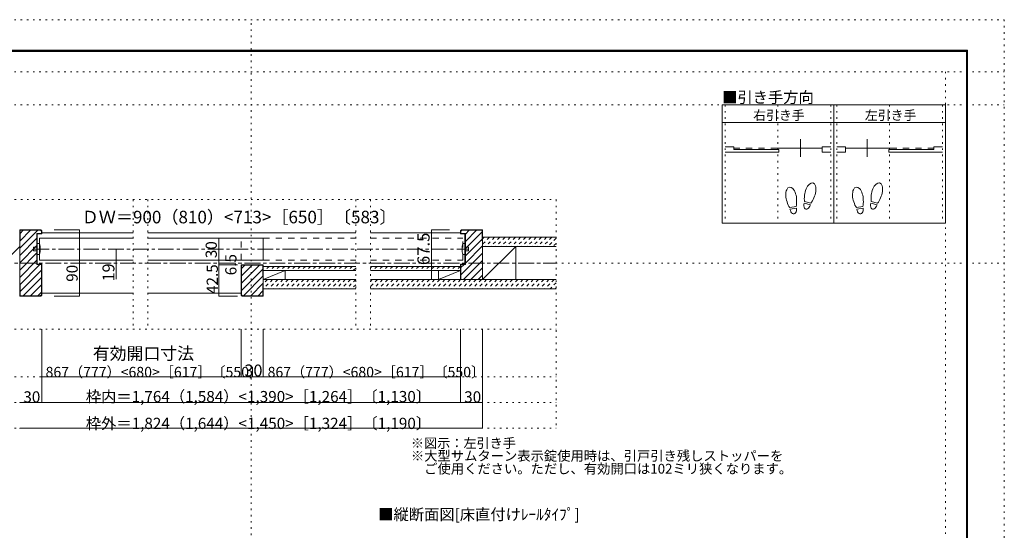
# Model space of a CAD drawing. Units: millimetres. Extents: x -6140 to 6160, y -4455 to 4425.
# Drawn here: x -1880 to 6160, y 258 to 4425 of the extents above; entities that cross this region are included whole.
import ezdxf

# ---------------------------------------------------------------- set-up
doc = ezdxf.new("R2010")
doc.units = ezdxf.units.MM
doc.header["$LTSCALE"] = 30
for name, pattern in [('JWW_CENTER1', [6.773333, 4.233333, -0.846667, 0.846667, -0.846667]), ('JWW_DASHED1', [1.693333, 0.846667, -0.846667]), ('JWW_DASHED2', [3.386667, 1.693333, -1.693333]), ('JWW_HOJO', [1.693333, -1.27, 0.423333])]:
    doc.linetypes.add(name, pattern=pattern)
for name, color, linetype in [('0-0_補助線', 7, 'Continuous'), ('0-1_通り芯', 7, 'Continuous'), ('0-2_柱', 7, 'Continuous'), ('0-3_仕上げ', 7, 'Continuous'), ('0-4_枠', 7, 'Continuous'), ('0-6_扉', 7, 'Continuous'), ('0-7_金物', 7, 'Continuous'), ('0-A_文字', 7, 'Continuous'), ('0-B_寸法', 7, 'Continuous'), ('0-C_ハッチ', 7, 'Continuous'), ('F-0_補助線', 7, 'Continuous'), ('F-1_枠', 7, 'Continuous'), ('戸当り', 7, 'Continuous')]:
    doc.layers.add(name, color=color, linetype=linetype)

msp = doc.modelspace()

# ---------------------------------------------------------------- linework, layer by layer
at = {"layer": '0-0_補助線', "color": 120, "linetype": 'JWW_HOJO', "lineweight": 5}
for p, q in [((3879.8, 3730), (3879.8, 2764)), ((4311.8, 3730), (4311.8, 2764)), ((4743.8, 3730), (4743.8, 2764)), ((4791.8, 3730), (4791.8, 2764)), ((5223.8, 3730), (5223.8, 2764)), ((5655.8, 3730), (5655.8, 2764)), ((-2480.1, 2958), (2499.9, 2958)), ((-954.6, 2958), (-954.6, 1900)), ((-834.6, 2958), (-834.6, 1900)), ((863.4, 2958), (863.4, 1900)), ((983.4, 2958), (983.4, 1900)), ((2499.9, 2958), (2499.9, 1090)), ((-2480.1, 1900), (2499.9, 1900)), ((-2480.1, 1510), (2499.9, 1510)), ((-2480.1, 1300), (2499.9, 1300)), ((-2480.1, 1090), (2499.9, 1090))]:
    msp.add_line(p, q, dxfattribs=at)
at = {"layer": '0-1_通り芯', "color": 120, "linetype": 'JWW_CENTER1', "lineweight": 5}
msp.add_line((-2480.1, 2439), (2499.9, 2439), dxfattribs=at)
at = {"layer": '0-2_柱', "color": 7, "linetype": 'Continuous', "lineweight": 9}
for p, q in [((-2150.1, 2304), (-1880.1, 2574)), ((1899.9, 2304), (2169.9, 2574)), ((108.9, 2304), (288.9, 2379)), ((1719.9, 2379), (1539.9, 2304))]:
    msp.add_line(p, q, dxfattribs=at)
at = {"layer": '0-2_柱', "color": 92, "linetype": 'Continuous', "lineweight": 13}
for p, q in [((-1880.1, 2304), (-1880.1, 2574)), ((1899.9, 2304), (1899.9, 2574)), ((2169.9, 2304), (2169.9, 2574)), ((288.9, 2379), (288.9, 2304)), ((1539.9, 2304), (1539.9, 2379))]:
    msp.add_line(p, q, dxfattribs=at)
at = {"layer": '0-3_仕上げ', "color": 40, "linetype": 'Continuous', "lineweight": 15}
for p, q in [((2499.9, 2649), (1899.9, 2649)), ((2499.9, 2574), (1899.9, 2574)), ((863.4, 2412), (108.9, 2412)), ((863.4, 2379), (108.9, 2379)), ((1719.9, 2412), (983.4, 2412)), ((1719.9, 2379), (983.4, 2379)), ((863.4, 2304), (108.9, 2304)), ((2499.9, 2304), (983.4, 2304)), ((863.4, 2229), (108.9, 2229)), ((2499.9, 2229), (983.4, 2229))]:
    msp.add_line(p, q, dxfattribs=at)
at = {"layer": '0-4_枠', "color": 92, "linetype": 'Continuous', "lineweight": 13}
for p, q in [((-1880.1, 2169), (-1880.1, 2709)), ((-1708.6, 2709), (-1880.1, 2709)), ((-1877.1, 2619), (-1877.1, 2706)), ((-1709.8, 2706), (-1877.1, 2706)), ((-1739.1, 2427), (-1739.1, 2679)), ((-1739.1, 2679), (-1703.1, 2679)), ((-1736.1, 2430), (-1736.1, 2676)), ((-1736.1, 2676), (-1700.1, 2676)), ((-1709.8, 2706), (-1703.1, 2699.3)), ((-1700.1, 2700.5), (-1708.6, 2709)), ((-1703.1, 2699.3), (-1703.1, 2679)), ((-1700.1, 2700.5), (-1700.1, 2676)), ((1728.4, 2709), (1719.9, 2700.5)), ((1719.9, 2700.5), (1719.9, 2676)), ((1719.9, 2676), (1755.9, 2676)), ((1722.9, 2699.3), (1729.6, 2706)), ((1722.9, 2699.3), (1722.9, 2679)), ((1722.9, 2679), (1758.9, 2679)), ((1728.4, 2709), (1899.9, 2709)), ((1729.6, 2706), (1896.9, 2706)), ((1755.9, 2676), (1755.9, 2430)), ((1758.9, 2679), (1758.9, 2427)), ((1896.9, 2619), (1896.9, 2706)), ((1899.9, 2304), (1899.9, 2709)), ((-1877.1, 2619), (-1880.1, 2619)), ((1896.9, 2619), (1899.9, 2619)), ((-1739.1, 2427), (-1703.1, 2427)), ((-1736.1, 2430), (-1700.1, 2430)), ((-1703.1, 2180.5), (-1703.1, 2427)), ((-1700.1, 2177.5), (-1700.1, 2430)), ((108.9, 2424), (-71.1, 2424)), ((-71.1, 2177.5), (-71.1, 2424)), ((105.9, 2421), (-68.1, 2421)), ((-68.1, 2421), (-68.1, 2178.7)), ((105.9, 2334), (105.9, 2421)), ((108.9, 2424), (108.9, 2169)), ((1755.9, 2430), (1719.9, 2430)), ((1719.9, 2304), (1719.9, 2430)), ((1758.9, 2427), (1722.9, 2427)), ((1722.9, 2304), (1722.9, 2427)), ((105.9, 2334), (108.9, 2334)), ((-1877.1, 2259), (-1880.1, 2259)), ((-1877.1, 2259), (-1877.1, 2172)), ((105.9, 2259), (108.9, 2259)), ((105.9, 2259), (105.9, 2172)), ((1899.9, 2304), (1719.9, 2304)), ((-1711.6, 2172), (-1877.1, 2172)), ((-1703.1, 2180.5), (-1711.6, 2172)), ((-1708.6, 2169), (-1700.1, 2177.5)), ((-62.6, 2169), (-71.1, 2177.5)), ((-61.4, 2172), (-68.1, 2178.7)), ((105.9, 2172), (-61.4, 2172)), ((-1708.6, 2169), (-1880.1, 2169)), ((-62.6, 2169), (108.9, 2169))]:
    msp.add_line(p, q, dxfattribs=at)
at = {"layer": '0-4_枠', "color": 120, "linetype": 'Continuous', "lineweight": 5}
for p, q in [((-1700.1, 2685), (-954.6, 2685)), ((-834.6, 2685), (863.4, 2685)), ((983.4, 2685), (1719.9, 2685)), ((-1700.1, 2193), (-954.6, 2193)), ((-834.6, 2193), (-71.1, 2193))]:
    msp.add_line(p, q, dxfattribs=at)
at = {"layer": '0-6_扉', "color": 200, "linetype": 'Continuous', "lineweight": 20}
for p, q in [((-1718.1, 2463), (-1718.1, 2643)), ((-1718.1, 2643), (-954.6, 2643)), ((-834.6, 2643), (108.9, 2643)), ((108.9, 2463), (108.9, 2643)), ((-1718.1, 2463), (-954.6, 2463)), ((-834.6, 2463), (108.9, 2463))]:
    msp.add_line(p, q, dxfattribs=at)
at = {"layer": '0-6_扉', "color": 40, "linetype": 'JWW_DASHED2', "lineweight": 15}
for p, q in [((-71.1, 2463), (-71.1, 2643)), ((108.9, 2643), (863.4, 2643)), ((983.4, 2643), (1737.9, 2643)), ((1737.9, 2463), (1737.9, 2643)), ((108.9, 2463), (863.4, 2463)), ((983.4, 2463), (1737.9, 2463))]:
    msp.add_line(p, q, dxfattribs=at)
at = {"layer": '0-7_金物', "color": 7, "linetype": 'Continuous', "lineweight": 9}
for p, q in [((-1718.1, 2598), (-1736.1, 2598)), ((-1736.1, 2508), (-1736.1, 2598)), ((1737.9, 2598), (1755.9, 2598)), ((1755.9, 2508), (1755.9, 2598)), ((-1736.1, 2568), (-1766.1, 2568)), ((-1766.1, 2538), (-1766.1, 2568)), ((-1736.1, 2538), (-1766.1, 2538)), ((-1718.1, 2508), (-1736.1, 2508)), ((1737.9, 2508), (1755.9, 2508)), ((1755.9, 2568), (1785.9, 2568)), ((1755.9, 2538), (1785.9, 2538)), ((1785.9, 2538), (1785.9, 2568))]:
    msp.add_line(p, q, dxfattribs=at)
for centre, start, end in [((-1900.8, 2553), 346.16371, 13.83632), ((1920.6, 2553), 166.16368, 193.83629)]:
    msp.add_arc(centre, 188.2, start, end, dxfattribs=at)
at = {"layer": '0-A_文字', "color": 92, "linetype": 'Continuous', "lineweight": 13}
for p, q in [((5679.8, 3730), (3855.8, 3730)), ((3855.8, 3730), (3855.8, 2764)), ((4767.8, 3730), (4767.8, 2764)), ((5679.8, 3730), (5679.8, 2764)), ((3855.8, 3586), (5679.8, 3586)), ((5679.8, 2764), (3855.8, 2764))]:
    msp.add_line(p, q, dxfattribs=at)
at = {"layer": '0-B_寸法', "color": 120, "linetype": 'Continuous', "lineweight": 5}
for p, q in [((-1391.6, 2709), (-1598.7, 2709)), ((-1391.6, 2169), (-1391.6, 2709)), ((1482.3, 2304), (1482.3, 2709)), ((1482.3, 2709), (1629.9, 2709)), ((-105, 2643), (-255.3, 2643)), ((-255.3, 2643), (-255.3, 2424)), ((-1091.6, 2553), (-1091.6, 2307)), ((-105, 2463), (-255.3, 2463)), ((-255.3, 2424), (-101.5, 2424)), ((-255.3, 2424), (-255.3, 2169)), ((1482.3, 2304), (1629.9, 2304)), ((-1391.6, 2169), (-1598.7, 2169)), ((-255.3, 2169), (-101.5, 2169)), ((-1700.1, 1510), (-1700.1, 1900)), ((-1700.1, 1300), (-1700.1, 1900)), ((-71.1, 1510), (-71.1, 1900)), ((108.9, 1510), (108.9, 1900)), ((1719.9, 1300), (1719.9, 1900)), ((1899.9, 1090), (1899.9, 1900)), ((-1700.1, 1510), (-71.1, 1510)), ((-71.1, 1510), (108.9, 1510)), ((108.9, 1510), (1719.9, 1510)), ((-1880.1, 1300), (1899.9, 1300)), ((-1880.1, 1090), (1899.9, 1090))]:
    msp.add_line(p, q, dxfattribs=at)
at = {"layer": '0-B_寸法', "color": 120, "linetype": 'JWW_CENTER1', "lineweight": 5}
msp.add_line((-1766.1, 2553), (1785.9, 2553), dxfattribs=at)
at = {"layer": '0-B_寸法', "color": 7, "linetype": 'Continuous', "lineweight": 9, "const_width": 3}
for points in [[(-1390.1, 2709, 0.414214), (-1391.6, 2710.5, 0.414214), (-1393.1, 2709, 0.414214), (-1391.6, 2707.5, 0.414214)], [(1483.8, 2709, 0.414214), (1482.3, 2710.5, 0.414214), (1480.8, 2709, 0.414214), (1482.3, 2707.5, 0.414214)], [(-253.8, 2643, 0.414214), (-255.3, 2644.5, 0.414214), (-256.8, 2643, 0.414214), (-255.3, 2641.5, 0.414214)], [(-1090.1, 2553, 0.414214), (-1091.6, 2554.5, 0.414214), (-1093.1, 2553, 0.414214), (-1091.6, 2551.5, 0.414214)], [(-1090.1, 2439, 0.414214), (-1091.6, 2440.5, 0.414214), (-1093.1, 2439, 0.414214), (-1091.6, 2437.5, 0.414214)], [(-253.8, 2463, 0.414214), (-255.3, 2464.5, 0.414214), (-256.8, 2463, 0.414214), (-255.3, 2461.5, 0.414214)], [(-253.8, 2424, 0.414214), (-255.3, 2425.5, 0.414214), (-256.8, 2424, 0.414214), (-255.3, 2422.5, 0.414214)], [(-253.8, 2424, 0.414214), (-255.3, 2425.5, 0.414214), (-256.8, 2424, 0.414214), (-255.3, 2422.5, 0.414214)], [(1483.8, 2304, 0.414214), (1482.3, 2305.5, 0.414214), (1480.8, 2304, 0.414214), (1482.3, 2302.5, 0.414214)], [(-1390.1, 2169, 0.414214), (-1391.6, 2170.5, 0.414214), (-1393.1, 2169, 0.414214), (-1391.6, 2167.5, 0.414214)], [(-253.8, 2169, 0.414214), (-255.3, 2170.5, 0.414214), (-256.8, 2169, 0.414214), (-255.3, 2167.5, 0.414214)], [(-1698.6, 1510, 0.414214), (-1700.1, 1511.5, 0.414214), (-1701.6, 1510, 0.414214), (-1700.1, 1508.5, 0.414214)], [(-69.6, 1510, 0.414214), (-71.1, 1511.5, 0.414214), (-72.6, 1510, 0.414214), (-71.1, 1508.5, 0.414214)], [(110.4, 1510, 0.414214), (108.9, 1511.5, 0.414214), (107.4, 1510, 0.414214), (108.9, 1508.5, 0.414214)], [(1721.4, 1510, 0.414214), (1719.9, 1511.5, 0.414214), (1718.4, 1510, 0.414214), (1719.9, 1508.5, 0.414214)], [(-1878.6, 1300, 0.414214), (-1880.1, 1301.5, 0.414214), (-1881.6, 1300, 0.414214), (-1880.1, 1298.5, 0.414214)], [(-1698.6, 1300, 0.414214), (-1700.1, 1301.5, 0.414214), (-1701.6, 1300, 0.414214), (-1700.1, 1298.5, 0.414214)], [(1721.4, 1300, 0.414214), (1719.9, 1301.5, 0.414214), (1718.4, 1300, 0.414214), (1719.9, 1298.5, 0.414214)], [(1901.4, 1300, 0.414214), (1899.9, 1301.5, 0.414214), (1898.4, 1300, 0.414214), (1899.9, 1298.5, 0.414214)], [(-1878.6, 1090, 0.414214), (-1880.1, 1091.5, 0.414214), (-1881.6, 1090, 0.414214), (-1880.1, 1088.5, 0.414214)], [(1901.4, 1090, 0.414214), (1899.9, 1091.5, 0.414214), (1898.4, 1090, 0.414214), (1899.9, 1088.5, 0.414214)]]:
    msp.add_lwpolyline(points, format="xyb", close=True, dxfattribs=at)
at = {"layer": '0-C_ハッチ', "color": 120, "linetype": 'Continuous', "lineweight": 5}
for p, q in [((-1880.1, 2559.1), (-1733.2, 2706)), ((-1877.1, 2680.9), (-1852, 2706)), ((-1877.1, 2621.5), (-1792.6, 2706)), ((1730.3, 2706), (1722.9, 2698.6)), ((1789.7, 2706), (1758.9, 2675.2)), ((1849.1, 2706), (1758.9, 2615.8)), ((1896.9, 2694.4), (1758.9, 2556.4)), ((-1880.1, 2499.7), (-1739.1, 2640.7)), ((-1880.1, 2440.3), (-1739.1, 2581.3)), ((1896.9, 2635), (1758.9, 2497)), ((1899.9, 2578.6), (1758.9, 2437.6)), ((-1880.1, 2380.9), (-1739.1, 2521.9)), ((1899.9, 2519.3), (1722.9, 2342.3)), ((-1880.1, 2321.5), (-1739.1, 2462.5)), ((-1880.1, 2262.1), (-1715.2, 2427)), ((-41, 2421), (-68.1, 2394)), ((18.4, 2421), (-68.1, 2334.6)), ((77.8, 2421), (-68.1, 2275.2)), ((1748.3, 2427), (1722.9, 2401.6)), ((1899.9, 2459.9), (1744.1, 2304)), ((-1877.1, 2205.7), (-1703.1, 2379.7)), ((105.9, 2389.8), (-68.1, 2215.8)), ((108.9, 2333.4), (-52.5, 2172)), ((1899.9, 2400.5), (1803.5, 2304)), ((1899.9, 2341.1), (1862.9, 2304)), ((-1851.4, 2172), (-1703.1, 2320.3)), ((-1792, 2172), (-1703.1, 2260.9)), ((108.9, 2274), (6.9, 2172)), ((-1732.6, 2172), (-1703.1, 2201.5)), ((105.9, 2211.6), (66.3, 2172))]:
    msp.add_line(p, q, dxfattribs=at)
at = {"layer": '0-C_ハッチ', "color": 120, "linetype": 'JWW_DASHED1', "lineweight": 5}
for p, q in [((1913.4, 2649), (1899.9, 2635.5)), ((1955.9, 2649), (1899.9, 2593.1)), ((1998.3, 2649), (1923.3, 2574)), ((2040.7, 2649), (1965.7, 2574)), ((2083.1, 2649), (2008.1, 2574)), ((2125.6, 2649), (2050.6, 2574)), ((2168, 2649), (2093, 2574)), ((2210.4, 2649), (2135.4, 2574)), ((2252.8, 2649), (2177.8, 2574)), ((2295.3, 2649), (2220.3, 2574)), ((2337.7, 2649), (2262.7, 2574)), ((2380.1, 2649), (2305.1, 2574)), ((2422.6, 2649), (2347.6, 2574)), ((2465, 2649), (2390, 2574)), ((2499.9, 2641.5), (2432.4, 2574)), ((2499.9, 2599.1), (2474.8, 2574)), ((114, 2412), (108.9, 2406.9)), ((156.4, 2412), (123.4, 2379)), ((198.8, 2412), (165.8, 2379)), ((241.3, 2412), (208.3, 2379)), ((283.7, 2412), (250.7, 2379)), ((326.1, 2412), (293.1, 2379)), ((368.5, 2412), (335.5, 2379)), ((411, 2412), (378, 2379)), ((453.4, 2412), (420.4, 2379)), ((495.8, 2412), (462.8, 2379)), ((538.2, 2412), (505.2, 2379)), ((580.7, 2412), (547.7, 2379)), ((623.1, 2412), (590.1, 2379)), ((665.5, 2412), (632.5, 2379)), ((707.9, 2412), (674.9, 2379)), ((750.4, 2412), (717.4, 2379)), ((792.8, 2412), (759.8, 2379)), ((835.2, 2412), (802.2, 2379)), ((863.4, 2397.8), (844.7, 2379)), ((996.4, 2412), (983.4, 2399)), ((1038.9, 2412), (1005.9, 2379)), ((1081.3, 2412), (1048.3, 2379)), ((1123.7, 2412), (1090.7, 2379)), ((1166.2, 2412), (1133.2, 2379)), ((1208.6, 2412), (1175.6, 2379)), ((1251, 2412), (1218, 2379)), ((1293.4, 2412), (1260.4, 2379)), ((1335.9, 2412), (1302.9, 2379)), ((1378.3, 2412), (1345.3, 2379)), ((1420.7, 2412), (1387.7, 2379)), ((1463.1, 2412), (1430.1, 2379)), ((1505.6, 2412), (1472.6, 2379)), ((1548, 2412), (1515, 2379)), ((1590.4, 2412), (1557.4, 2379)), ((1632.8, 2412), (1599.8, 2379)), ((1675.3, 2412), (1642.3, 2379)), ((1717.7, 2412), (1684.7, 2379)), ((142.3, 2304), (108.9, 2270.7)), ((184.7, 2304), (109.7, 2229)), ((227.1, 2304), (152.1, 2229)), ((269.5, 2304), (194.5, 2229)), ((312, 2304), (237, 2229)), ((354.4, 2304), (279.4, 2229)), ((396.8, 2304), (321.8, 2229)), ((439.2, 2304), (364.2, 2229)), ((481.7, 2304), (406.7, 2229)), ((524.1, 2304), (449.1, 2229)), ((566.5, 2304), (491.5, 2229)), ((608.9, 2304), (533.9, 2229)), ((651.4, 2304), (576.4, 2229)), ((693.8, 2304), (618.8, 2229)), ((736.2, 2304), (661.2, 2229)), ((778.7, 2304), (703.7, 2229)), ((821.1, 2304), (746.1, 2229)), ((863.4, 2303.9), (788.5, 2229)), ((863.4, 2261.5), (830.9, 2229)), ((998.6, 2304), (983.4, 2288.8)), ((1041.1, 2304), (983.4, 2246.4)), ((1083.5, 2304), (1008.5, 2229)), ((1125.9, 2304), (1050.9, 2229)), ((1168.3, 2304), (1093.3, 2229)), ((1210.8, 2304), (1135.8, 2229)), ((1253.2, 2304), (1178.2, 2229)), ((1295.6, 2304), (1220.6, 2229)), ((1338, 2304), (1263, 2229)), ((1380.5, 2304), (1305.5, 2229)), ((1422.9, 2304), (1347.9, 2229)), ((1465.3, 2304), (1390.3, 2229)), ((1507.7, 2304), (1432.7, 2229)), ((1550.2, 2304), (1475.2, 2229)), ((1592.6, 2304), (1517.6, 2229)), ((1635, 2304), (1560, 2229)), ((1677.4, 2304), (1602.4, 2229)), ((1719.9, 2304), (1644.9, 2229)), ((1762.3, 2304), (1687.3, 2229)), ((1804.7, 2304), (1729.7, 2229)), ((1847.2, 2304), (1772.2, 2229)), ((1889.6, 2304), (1814.6, 2229)), ((1932, 2304), (1857, 2229)), ((1974.4, 2304), (1899.4, 2229)), ((2016.9, 2304), (1941.9, 2229)), ((2059.3, 2304), (1984.3, 2229)), ((2101.7, 2304), (2026.7, 2229)), ((2144.1, 2304), (2069.1, 2229)), ((2186.6, 2304), (2111.6, 2229)), ((2229, 2304), (2154, 2229)), ((2271.4, 2304), (2196.4, 2229)), ((2313.8, 2304), (2238.8, 2229)), ((2356.3, 2304), (2281.3, 2229)), ((2398.7, 2304), (2323.7, 2229)), ((2441.1, 2304), (2366.1, 2229)), ((2483.6, 2304), (2408.6, 2229)), ((2499.9, 2277.9), (2451, 2229)), ((2499.9, 2235.5), (2493.4, 2229))]:
    msp.add_line(p, q, dxfattribs=at)
at = {"layer": 'F-0_補助線', "color": 120, "linetype": 'JWW_HOJO', "lineweight": 5}
for p, q in [((-6140.1, 4425), (6159.9, 4425)), ((9.9, -4455), (9.9, 4425)), ((6159.9, 4425), (6159.9, -4455)), ((-6140.1, 4000), (6159.9, 4000)), ((5679.8, 4000), (5679.8, -4455)), ((-6140.1, 3730), (6159.9, 3730)), ((-6140.1, 2439), (6159.9, 2439))]:
    msp.add_line(p, q, dxfattribs=at)
at = {"layer": 'F-1_枠', "color": 200, "linetype": 'Continuous', "lineweight": 20}
for p, q in [((-5840.1, 4175), (5859.9, 4175)), ((-5840.1, 4170), (5859.9, 4170)), ((-5840.1, 4165), (5859.9, 4165)), ((5849.9, 4175), (5849.9, -4205)), ((5854.9, 4175), (5854.9, -4205)), ((5859.9, 4175), (5859.9, -4205))]:
    msp.add_line(p, q, dxfattribs=at)
at = {"layer": '戸当り', "color": 40, "linetype": 'Continuous', "lineweight": 15}
for p, q in [((3951.8, 3387.9), (3879.8, 3387.9)), ((3951.8, 3366.3), (3951.8, 3387.9)), ((4304.6, 3377.1), (4671.8, 3377.1)), ((4671.8, 3344.7), (4671.8, 3387.9)), ((4671.8, 3387.9), (4743.8, 3387.9)), ((4863.8, 3387.9), (4791.8, 3387.9)), ((4863.8, 3344.7), (4863.8, 3387.9)), ((5231, 3377.1), (4863.8, 3377.1)), ((5583.8, 3366.3), (5583.8, 3387.9)), ((5583.8, 3387.9), (5655.8, 3387.9)), ((3879.8, 3344.7), (4319, 3344.7)), ((3951.8, 3366.3), (4319, 3366.3)), ((4319, 3344.7), (4319, 3366.3)), ((4671.8, 3344.7), (4743.8, 3344.7)), ((4863.8, 3344.7), (4791.8, 3344.7)), ((5216.6, 3344.7), (5216.6, 3366.3)), ((5583.8, 3366.3), (5216.6, 3366.3)), ((5655.8, 3344.7), (5216.6, 3344.7))]:
    msp.add_line(p, q, dxfattribs=at)
at = {"layer": '戸当り', "color": 40, "linetype": 'JWW_DASHED2', "lineweight": 15}
for p, q in [((4304.6, 3377.1), (3951.8, 3377.1)), ((5231, 3377.1), (5583.8, 3377.1))]:
    msp.add_line(p, q, dxfattribs=at)
at = {"layer": '戸当り', "color": 92, "linetype": 'Continuous', "lineweight": 13}
for p, q in [((4495.4, 3305.1), (4495.4, 3449.1)), ((5040.2, 3305.1), (5040.2, 3449.1)), ((4459.6, 2900.3), (4407.7, 2891.1)), ((4576.4, 2914.2), (4525.5, 2927.9)), ((4579.7, 2926.4), (4528.8, 2940)), ((5004.4, 2900.3), (4952.5, 2891.1)), ((5121.2, 2914.2), (5070.3, 2927.9)), ((5124.5, 2926.4), (5073.6, 2940)), ((4461.8, 2887.9), (4409.9, 2878.7)), ((5006.6, 2887.9), (4954.7, 2878.7))]:
    msp.add_line(p, q, dxfattribs=at)
for centre, major_axis, ratio, start_param, end_param in [((4419.6, 2975.3), (-14.7, 83.2), 0.5, 4.340591, 8.225779), ((4575.1, 3011.3), (21.9, 81.6), 0.5, 4.340591, 8.225779), ((4964.4, 2975.3), (-14.7, 83.2), 0.5, 4.340591, 8.225779), ((5119.9, 3011.3), (21.9, 81.6), 0.5, 4.340591, 8.225779), ((4574.5, 3008.9), (26.5, 98.9), 0.4, 1.850633, 2.442877), ((5119.3, 3008.9), (26.5, 98.9), 0.4, 1.850633, 2.442877), ((4420, 2972.9), (-17.8, 100.8), 0.4, 1.850633, 2.442877), ((4420, 2972.9), (-17.8, 100.8), 0.4, 3.840309, 4.432552), ((4550.9, 2921.1), (11.4, 42.4), 0.6, 1.570796, 4.712389), ((4574.5, 3008.9), (26.5, 98.9), 0.4, 3.840309, 4.432552), ((4964.8, 2972.9), (-17.8, 100.8), 0.4, 1.850633, 2.442877), ((4964.8, 2972.9), (-17.8, 100.8), 0.4, 3.840309, 4.432552), ((5095.7, 2921.1), (11.4, 42.4), 0.6, 1.570796, 4.712389), ((5119.3, 3008.9), (26.5, 98.9), 0.4, 3.840309, 4.432552), ((4435.8, 2883.3), (-7.6, 43.2), 0.6, 1.570796, 4.712389), ((4980.6, 2883.3), (-7.6, 43.2), 0.6, 1.570796, 4.712389)]:
    msp.add_ellipse(centre, major_axis=major_axis, ratio=ratio, start_param=start_param, end_param=end_param, dxfattribs=at)

# ---------------------------------------------------------------- texts
at = {"layer": '0-A_文字', "color": 7, "linetype": 'Continuous', "lineweight": 9, "attachment_point": 7}
for s, insert, char_height, width in [('{\\fＭＳ ゴシック|b0|i0|c128|p49;■引き手方向}', (3855.8, 3745.7), 91.44, 720), ('{\\fＭＳ ゴシック|b0|i0|c128|p49;右引き手}', (4109.3, 3606.6), 77.152, 405), ('{\\fＭＳ ゴシック|b0|i0|c128|p49;左引き手}', (5021.3, 3606.6), 77.152, 405), ('{\\fＭＳ ゴシック|b0|i0|c128|p49;※図示：左引き手}', (1314.4, 929.9), 78.581, 825), ('{\\fＭＳ ゴシック|b0|i0|c128|p49;※大型サムターン表示錠使用時は、引戸引き残しストッパーを}', (1314.4, 825.4), 79.602, 2925), ('{\\fＭＳ ゴシック|b0|i0|c128|p49;\u3000ご使用ください。ただし、有効開口は102ミリ狭くなります。}', (1314.4, 720.4), 79.609, 2977.5), ('{\\fＭＳ ゴシック|b0|i0|c128|p49;■縦断面図[床直付けﾚｰﾙﾀｲﾌﾟ]}', (1047.7, 341.6), 91.44, 1620)]:
    msp.add_mtext(s, dxfattribs=dict(at, insert=insert, char_height=char_height, width=width))
at = {"layer": '0-B_寸法', "color": 7, "linetype": 'Continuous', "lineweight": 211, "attachment_point": 7}
for s, insert, char_height, width in [('{\\fＭＳ ゴシック|b0|i0|c128|p49;ＤＷ＝900（810）<713>［650］〔583〕}', (-1373.6, 2763.1), 102.217, 2347.5), ('{\\fＭＳ ゴシック|b0|i0|c128|p49;有効開口寸法}', (-1283.1, 1650.5), 100.965, 795), ('{\\fＭＳ ゴシック|b0|i0|c128|p49;30}', (-44.8, 1513.6), 97.155, 127.5), ('{\\fＭＳ ゴシック|b0|i0|c128|p49;867（777）<680>［617］〔550〕}', (-1668.6, 1507.2), 84.346, 1605), ('{\\fＭＳ ゴシック|b0|i0|c128|p49;867（777）<680>［617］〔550〕}', (144.4, 1507.2), 84.346, 1605)]:
    msp.add_mtext(s, dxfattribs=dict(at, insert=insert, char_height=char_height, width=width))
at = {"layer": '0-B_寸法', "color": 7, "linetype": 'Continuous', "lineweight": 211, "attachment_point": 7, "rotation": 90}
for s, insert, char_height, width in [('{\\fＭＳ ゴシック|b0|i0|c128|p49;67.5}', (1467.3, 2422), 100.013, 262.5), ('{\\fＭＳ ゴシック|b0|i0|c128|p49;6.5}', (-110, 2339.2), 91.44, 180), ('{\\fＭＳ ゴシック|b0|i0|c128|p49;19}', (-1106.6, 2288.8), 97.155, 127.5)]:
    msp.add_mtext(s, dxfattribs=dict(at, insert=insert, char_height=char_height, width=width))
at = {"layer": '0-B_寸法', "color": 7, "linetype": 'Continuous', "lineweight": 0, "char_height": 91.44, "attachment_point": 7, "rotation": 90}
for s, insert, width in [('{\\fＭＳ ゴシック|b0|i0|c128|p49;30}', (-270.3, 2478.7), 120), ('{\\fＭＳ ゴシック|b0|i0|c128|p49;90}', (-1406.6, 2285.8), 120), ('{\\fＭＳ ゴシック|b0|i0|c128|p49;42.5}', (-261.9, 2186.2), 240)]:
    msp.add_mtext(s, dxfattribs=dict(at, insert=insert, width=width))
at = {"layer": '0-B_寸法', "color": 7, "linetype": 'Continuous', "lineweight": 0, "char_height": 91.44, "attachment_point": 7}
for s, insert, width in [('{\\fＭＳ ゴシック|b0|i0|c128|p49;30}', (-1850.1, 1300.7), 120), ('{\\fＭＳ ゴシック|b0|i0|c128|p49;枠内＝1,764（1,584）<1,390>［1,264］〔1,130〕}', (-1340.1, 1303.2), 2700), ('{\\fＭＳ ゴシック|b0|i0|c128|p49;30}', (1749.9, 1300.7), 120), ('{\\fＭＳ ゴシック|b0|i0|c128|p49;枠外＝1,824（1,644）<1,450>［1,324］〔1,190〕}', (-1340.1, 1084.5), 2700)]:
    msp.add_mtext(s, dxfattribs=dict(at, insert=insert, width=width))

doc.saveas('drawing.dxf')
